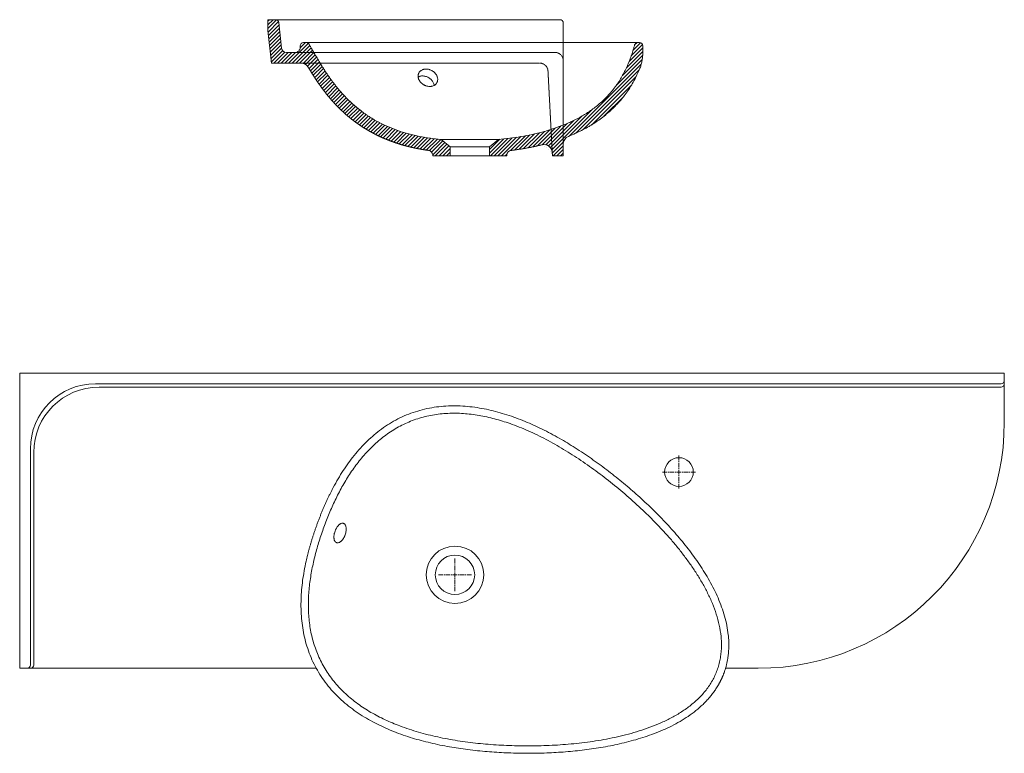
# Model space of a CAD drawing. Units: millimetres. Extents: x 96 to 6129, y 237 to 1203.
# Drawn here: x 4929 to 6129, y 304 to 1199 of the extents above; entities that cross this region are included whole.
import ezdxf

# ---------------------------------------------------------------- set-up
doc = ezdxf.new("R2010")
doc.units = ezdxf.units.MM
doc.header["$LTSCALE"] = 0.3
doc.linetypes.add('AXES2', pattern=[28.575, 19.05, -3.175, 3.175, -3.175])
doc.linetypes.add('CACHE2', pattern=[4.7625, 3.175, -1.5875])
for name, color, linetype, lineweight in [('0-AXE', 7, 'AXES2', 9), ('0-CE', 7, 'Continuous', 20), ('0-CI', 7, 'Continuous', 13), ('0-NV', 7, 'CACHE2', 5), ('HACH', 251, 'Continuous', 9)]:
    doc.layers.add(name, color=color, linetype=linetype, lineweight=lineweight)
pattern_1 = [(45, (-93516.3057, 1739.7507), (-2.24506403, 2.24506403), [])]

msp = doc.modelspace()

# ---------------------------------------------------------------- hatches: boundary and pattern name
at = {"layer": 'HACH'}
h = msp.add_hatch(dxfattribs=at)
h.set_pattern_fill('ANSI31', color=256)
h.set_pattern_definition(pattern_1)
edge = h.paths.add_edge_path()
edge.add_line((5271.75, 1145.91), (5235.4, 1145.91))
edge.add_line((5235.4, 1145.91), (5231.2, 1185.91))
edge.add_line((5231.2, 1185.91), (5231.2, 1198.91))
edge.add_line((5231.2, 1198.91), (5240.6, 1198.91))
edge.add_arc((5240.6, 1194.91), 4, 6, 90, ccw=False)
edge.add_line((5244.58, 1195.33), (5247.84, 1164.28))
edge.add_arc((5253.81, 1164.91), 6, 186, 270)
edge.add_line((5253.81, 1158.91), (5264.5, 1158.91))
edge.add_arc((5264.7, 1164.91), 6, 268.06299, 371.72185)
edge.add_arc((5274.5, 1166.91), 4, 90, 191.30993, ccw=False)
edge.add_line((5274.5, 1170.91), (5277.93, 1170.91))
edge.add_arc((5277.93, 1166.91), 4, 31.03712, 90, ccw=False)
edge.add_spline(control_points=[(5281.36, 1168.97), (5282.11, 1167.73), (5282.84, 1166.48), (5284.69, 1163.34), (5285.8, 1161.43), (5289.12, 1155.71), (5291.33, 1151.89), (5295.85, 1144.33), (5298.17, 1140.57), (5302.96, 1133.18), (5305.44, 1129.53), (5309.32, 1124.16), (5310.64, 1122.39), (5313.34, 1118.89), (5314.71, 1117.17), (5318.9, 1112.08), (5321.79, 1108.79), (5330.82, 1099.28), (5337.29, 1093.4), (5346.02, 1086.72), (5347.8, 1085.41), (5350.51, 1083.51), (5351.43, 1082.88), (5353.27, 1081.65), (5354.19, 1081.04), (5358.84, 1078.06), (5362.63, 1075.85), (5374.22, 1069.71), (5382.23, 1066.26), (5394.63, 1061.98), (5398.83, 1060.7), (5405.22, 1058.98), (5407.37, 1058.45), (5411.67, 1057.44), (5413.83, 1056.98), (5424.65, 1054.83), (5433.39, 1053.65), (5442.2, 1052.91)], knot_values=[0, 0, 0, 0, 0.0205344, 0.0205344, 0.0517844, 0.0517844, 0.1142844, 0.1142844, 0.1767844, 0.1767844, 0.2392844, 0.2392844, 0.2705344, 0.2705344, 0.3017844, 0.3017844, 0.3642844, 0.3642844, 0.4892844, 0.4892844, 0.5205344, 0.5205344, 0.5361594, 0.5361594, 0.5517844, 0.5517844, 0.6142844, 0.6142844, 0.7392844, 0.7392844, 0.8017844, 0.8017844, 0.8330344, 0.8330344, 0.8642844, 0.8642844, 0.9892844, 0.9892844, 0.9892844, 0.9892844], degree=3, periodic=0)
edge.add_line((5442.2, 1052.91), (5453.2, 1043.91))
edge.add_line((5453.2, 1043.91), (5453.2, 1032.91))
edge.add_line((5453.2, 1032.91), (5432.04, 1032.91))
edge.add_arc((5426.07, 1033.57), 6, 353.68715, 443.72502)
edge.add_line((5426.73, 1039.53), (5424.38, 1039.87))
edge.add_line((5424.38, 1039.87), (5421.87, 1040.26))
edge.add_line((5421.87, 1040.26), (5419.38, 1040.67))
edge.add_line((5419.38, 1040.67), (5416.89, 1041.11))
edge.add_line((5416.89, 1041.11), (5414.4, 1041.57))
edge.add_line((5414.4, 1041.57), (5411.93, 1042.06))
edge.add_line((5411.93, 1042.06), (5409.46, 1042.58))
edge.add_line((5409.46, 1042.58), (5407, 1043.13))
edge.add_line((5407, 1043.13), (5404.55, 1043.7))
edge.add_line((5404.55, 1043.7), (5402.1, 1044.31))
edge.add_line((5402.1, 1044.31), (5399.67, 1044.94))
edge.add_line((5399.67, 1044.94), (5397.24, 1045.6))
edge.add_line((5397.24, 1045.6), (5394.82, 1046.29))
edge.add_line((5394.82, 1046.29), (5392.41, 1047.01))
edge.add_line((5392.41, 1047.01), (5390.01, 1047.76))
edge.add_line((5390.01, 1047.76), (5387.61, 1048.54))
edge.add_line((5387.61, 1048.54), (5385.23, 1049.35))
edge.add_line((5385.23, 1049.35), (5382.85, 1050.19))
edge.add_line((5382.85, 1050.19), (5380.48, 1051.07))
edge.add_line((5380.48, 1051.07), (5378.13, 1051.98))
edge.add_line((5378.13, 1051.98), (5375.78, 1052.92))
edge.add_line((5375.78, 1052.92), (5373.44, 1053.89))
edge.add_line((5373.44, 1053.89), (5371.11, 1054.9))
edge.add_line((5371.11, 1054.9), (5368.79, 1055.94))
edge.add_line((5368.79, 1055.94), (5366.47, 1057.02))
edge.add_line((5366.47, 1057.02), (5364.17, 1058.13))
edge.add_line((5364.17, 1058.13), (5361.88, 1059.28))
edge.add_line((5361.88, 1059.28), (5359.61, 1060.46))
edge.add_line((5359.61, 1060.46), (5357.36, 1061.67))
edge.add_line((5357.36, 1061.67), (5355.13, 1062.91))
edge.add_line((5355.13, 1062.91), (5352.92, 1064.18))
edge.add_line((5352.92, 1064.18), (5350.74, 1065.48))
edge.add_line((5350.74, 1065.48), (5348.58, 1066.81))
edge.add_line((5348.58, 1066.81), (5346.44, 1068.17))
edge.add_line((5346.44, 1068.17), (5344.33, 1069.55))
edge.add_line((5344.33, 1069.55), (5342.24, 1070.97))
edge.add_line((5342.24, 1070.97), (5340.18, 1072.41))
edge.add_line((5340.18, 1072.41), (5338.13, 1073.89))
edge.add_line((5338.13, 1073.89), (5336.11, 1075.39))
edge.add_line((5336.11, 1075.39), (5334.12, 1076.92))
edge.add_line((5334.12, 1076.92), (5332.14, 1078.47))
edge.add_line((5332.14, 1078.47), (5330.19, 1080.06))
edge.add_line((5330.19, 1080.06), (5328.26, 1081.67))
edge.add_line((5328.26, 1081.67), (5326.35, 1083.32))
edge.add_line((5326.35, 1083.32), (5324.47, 1084.99))
edge.add_line((5324.47, 1084.99), (5322.61, 1086.68))
edge.add_line((5322.61, 1086.68), (5320.77, 1088.41))
edge.add_line((5320.77, 1088.41), (5318.95, 1090.16))
edge.add_line((5318.95, 1090.16), (5317.15, 1091.94))
edge.add_line((5317.15, 1091.94), (5315.38, 1093.74))
edge.add_line((5315.38, 1093.74), (5313.62, 1095.58))
edge.add_line((5313.62, 1095.58), (5311.89, 1097.43))
edge.add_line((5311.89, 1097.43), (5310.18, 1099.32))
edge.add_line((5310.18, 1099.32), (5308.49, 1101.23))
edge.add_line((5308.49, 1101.23), (5306.82, 1103.16))
edge.add_line((5306.82, 1103.16), (5305.17, 1105.12))
edge.add_line((5305.17, 1105.12), (5303.55, 1107.1))
edge.add_line((5303.55, 1107.1), (5301.95, 1109.1))
edge.add_line((5301.95, 1109.1), (5300.38, 1111.11))
edge.add_line((5300.38, 1111.11), (5298.83, 1113.14))
edge.add_line((5298.83, 1113.14), (5297.3, 1115.18))
edge.add_line((5297.3, 1115.18), (5295.8, 1117.24))
edge.add_line((5295.8, 1117.24), (5294.32, 1119.31))
edge.add_line((5294.32, 1119.31), (5292.86, 1121.4))
edge.add_line((5292.86, 1121.4), (5291.42, 1123.5))
edge.add_line((5291.42, 1123.5), (5290.01, 1125.61))
edge.add_line((5290.01, 1125.61), (5288.61, 1127.73))
edge.add_line((5288.61, 1127.73), (5287.22, 1129.87))
edge.add_line((5287.22, 1129.87), (5285.86, 1132.01))
edge.add_line((5285.86, 1132.01), (5284.51, 1134.17))
edge.add_line((5284.51, 1134.17), (5283.14, 1136.4))
edge.add_line((5283.14, 1136.4), (5281.67, 1138.82))
edge.add_line((5281.67, 1138.82), (5280.26, 1141.17))
edge.add_arc((5271.75, 1135.91), 10, 31.74664, 90)
h = msp.add_hatch(dxfattribs=at)
h.set_pattern_fill('ANSI31', color=256)
h.set_pattern_definition(pattern_1)
edge = h.paths.add_edge_path()
edge.add_spline(control_points=[(5597.47, 1056.65), (5600.43, 1057.84), (5603.36, 1059.1), (5611.2, 1062.68), (5616.04, 1065.14), (5621.97, 1068.51), (5623.14, 1069.2), (5625.47, 1070.6), (5626.63, 1071.31), (5630.06, 1073.49), (5632.3, 1075), (5638.89, 1079.66), (5643.1, 1082.99), (5651.14, 1090.09), (5654.96, 1093.86), (5660.38, 1099.89), (5662.14, 1101.96), (5664.69, 1105.16), (5665.53, 1106.24), (5667.17, 1108.42), (5667.97, 1109.52), (5671.88, 1115.06), (5674.72, 1119.63), (5679.86, 1129.03), (5682.16, 1133.85), (5684.23, 1138.78)], knot_values=[0, 0, 0, 0, 0.0734598, 0.0734598, 0.1984598, 0.1984598, 0.2297098, 0.2297098, 0.2609598, 0.2609598, 0.3234598, 0.3234598, 0.4484598, 0.4484598, 0.5734598, 0.5734598, 0.6359598, 0.6359598, 0.6672098, 0.6672098, 0.6984598, 0.6984598, 0.8234598, 0.8234598, 0.9484598, 0.9484598, 0.9484598, 0.9484598], degree=3, periodic=0)
edge.add_spline(control_points=[(5688.08, 1157.96), (5688.08, 1156.31), (5688, 1154.68), (5687.68, 1151.41), (5687.43, 1149.78), (5686.79, 1146.57), (5686.39, 1144.97), (5685.42, 1141.84), (5684.87, 1140.29), (5684.23, 1138.78)], knot_values=[0, 0, 0, 0, 0.25, 0.25, 0.5, 0.5, 0.75, 0.75, 1, 1, 1, 1], degree=3, periodic=0)
edge.add_line((5688.08, 1157.93), (5688.08, 1166.91))
edge.add_arc((5684.08, 1166.91), 4, 0, 90)
edge.add_line((5684.08, 1170.91), (5681.99, 1170.91))
edge.add_arc((5681.99, 1166.91), 4, 90, 164.07144)
edge.add_spline(control_points=[(5678.14, 1168.01), (5677.79, 1166.76), (5677.43, 1165.52), (5676.4, 1162.09), (5675.72, 1159.9), (5673.57, 1153.39), (5671.99, 1149.11), (5668.47, 1140.72), (5666.52, 1136.61), (5662.2, 1128.58), (5659.83, 1124.66), (5656.58, 1119.9), (5655.91, 1118.95), (5654.55, 1117.07), (5653.85, 1116.14), (5651.74, 1113.38), (5650.28, 1111.6), (5645.78, 1106.37), (5642.6, 1103.07), (5635.91, 1096.83), (5632.39, 1093.89), (5626.88, 1089.73), (5625, 1088.38), (5622.12, 1086.43), (5621.16, 1085.79), (5619.21, 1084.53), (5618.23, 1083.92), (5613.32, 1080.9), (5609.3, 1078.68), (5601.11, 1074.58), (5596.95, 1072.7), (5588.48, 1069.23), (5584.18, 1067.65), (5577.65, 1065.47), (5575.45, 1064.78), (5571.04, 1063.45), (5568.82, 1062.82), (5557.67, 1059.82), (5548.67, 1057.91), (5530.53, 1054.87), (5521.39, 1053.73), (5512.2, 1052.91)], knot_values=[0.0136606, 0.0136606, 0.0136606, 0.0136606, 0.03125, 0.03125, 0.0625, 0.0625, 0.125, 0.125, 0.1875, 0.1875, 0.25, 0.25, 0.265625, 0.265625, 0.28125, 0.28125, 0.3125, 0.3125, 0.375, 0.375, 0.4375, 0.4375, 0.46875, 0.46875, 0.484375, 0.484375, 0.5, 0.5, 0.5625, 0.5625, 0.625, 0.625, 0.6875, 0.6875, 0.71875, 0.71875, 0.75, 0.75, 0.875, 0.875, 1, 1, 1, 1], degree=3, periodic=0)
edge.add_line((5512.2, 1052.91), (5501.2, 1043.91))
edge.add_line((5501.2, 1043.91), (5501.2, 1032.91))
edge.add_line((5501.2, 1032.91), (5522.2, 1032.91))
edge.add_line((5522.2, 1032.91), (5522.36, 1034.25))
edge.add_arc((5528.32, 1033.52), 6, 97.22466, 173, ccw=False)
edge.add_line((5527.56, 1039.48), (5528.39, 1039.58))
edge.add_line((5528.39, 1039.58), (5529.2, 1039.69))
edge.add_line((5529.2, 1039.69), (5530.02, 1039.79))
edge.add_line((5530.02, 1039.79), (5530.83, 1039.9))
edge.add_line((5530.83, 1039.9), (5531.65, 1040.01))
edge.add_line((5531.65, 1040.01), (5532.46, 1040.12))
edge.add_line((5532.46, 1040.12), (5533.28, 1040.24))
edge.add_line((5533.28, 1040.24), (5534.09, 1040.35))
edge.add_line((5534.09, 1040.35), (5534.9, 1040.47))
edge.add_line((5534.9, 1040.47), (5535.72, 1040.59))
edge.add_line((5535.72, 1040.59), (5536.53, 1040.71))
edge.add_line((5536.53, 1040.71), (5537.34, 1040.84))
edge.add_line((5537.34, 1040.84), (5538.16, 1040.96))
edge.add_line((5538.16, 1040.96), (5538.97, 1041.09))
edge.add_line((5538.97, 1041.09), (5539.78, 1041.22))
edge.add_line((5539.78, 1041.22), (5540.59, 1041.35))
edge.add_line((5540.59, 1041.35), (5541.4, 1041.48))
edge.add_line((5541.4, 1041.48), (5542.21, 1041.62))
edge.add_line((5542.21, 1041.62), (5543.02, 1041.76))
edge.add_line((5543.02, 1041.76), (5543.83, 1041.9))
edge.add_line((5543.83, 1041.9), (5544.64, 1042.04))
edge.add_line((5544.64, 1042.04), (5545.45, 1042.18))
edge.add_line((5545.45, 1042.18), (5546.26, 1042.32))
edge.add_line((5546.26, 1042.32), (5547.07, 1042.47))
edge.add_line((5547.07, 1042.47), (5547.88, 1042.62))
edge.add_line((5547.88, 1042.62), (5548.69, 1042.77))
edge.add_line((5548.69, 1042.77), (5549.5, 1042.93))
edge.add_line((5549.5, 1042.93), (5550.3, 1043.08))
edge.add_line((5550.3, 1043.08), (5551.11, 1043.24))
edge.add_line((5551.11, 1043.24), (5551.92, 1043.4))
edge.add_line((5551.92, 1043.4), (5552.72, 1043.56))
edge.add_line((5552.72, 1043.56), (5553.53, 1043.72))
edge.add_line((5553.53, 1043.72), (5554.34, 1043.89))
edge.add_line((5554.34, 1043.89), (5555.14, 1044.06))
edge.add_line((5555.14, 1044.06), (5555.95, 1044.23))
edge.add_line((5555.95, 1044.23), (5556.75, 1044.4))
edge.add_line((5556.75, 1044.4), (5557.56, 1044.58))
edge.add_line((5557.56, 1044.58), (5558.36, 1044.75))
edge.add_line((5558.36, 1044.75), (5559.16, 1044.93))
edge.add_line((5559.16, 1044.93), (5559.97, 1045.11))
edge.add_line((5559.97, 1045.11), (5560.77, 1045.3))
edge.add_line((5560.77, 1045.3), (5561.57, 1045.48))
edge.add_line((5561.57, 1045.48), (5562.37, 1045.67))
edge.add_line((5562.37, 1045.67), (5563.17, 1045.86))
edge.add_line((5563.17, 1045.86), (5563.97, 1046.05))
edge.add_line((5563.97, 1046.05), (5564.77, 1046.25))
edge.add_line((5564.77, 1046.25), (5565.38, 1046.4))
edge.add_arc((5567.78, 1036.69), 10, 3, 103.88167, ccw=False)
edge.add_line((5577.76, 1037.21), (5577.99, 1032.91))
edge.add_line((5577.99, 1032.91), (5591.2, 1032.91))
edge.add_line((5591.2, 1032.91), (5591.2, 1047.37))
edge.add_arc((5601.2, 1047.37), 10, 112.90598, 180, ccw=False)

# ---------------------------------------------------------------- linework, layer by layer
at = {"layer": '0-AXE'}
for p, q in [((5732.18, 627.33), (5732.18, 667.33)), ((5752.18, 647.33), (5712.18, 647.33)), ((5459.2, 502.06), (5459.2, 542.06)), ((5479.2, 522.06), (5439.2, 522.06))]:
    msp.add_line(p, q, dxfattribs=at)
at = {"layer": '0-CE'}
for p, q in [((5684.08, 1170.91), (5681.99, 1170.91)), ((5688.08, 1157.96), (5688.08, 1166.91)), ((5501.2, 1043.91), (5512.2, 1052.91)), ((5555.14, 1044.06), (5554.34, 1043.89)), ((5555.95, 1044.23), (5555.14, 1044.06)), ((5556.75, 1044.4), (5555.95, 1044.23)), ((5557.56, 1044.58), (5556.75, 1044.4)), ((5558.36, 1044.75), (5557.56, 1044.58)), ((5559.16, 1044.93), (5558.36, 1044.75)), ((5559.97, 1045.11), (5559.16, 1044.93)), ((5560.77, 1045.3), (5559.97, 1045.11)), ((5561.57, 1045.48), (5560.77, 1045.3)), ((5562.37, 1045.67), (5561.57, 1045.48)), ((5563.17, 1045.86), (5562.37, 1045.67)), ((5563.97, 1046.05), (5563.17, 1045.86)), ((5564.77, 1046.25), (5563.97, 1046.05)), ((5565.38, 1046.4), (5564.77, 1046.25)), ((5591.2, 1047.37), (5591.2, 1032.91)), ((5501.2, 1032.91), (5501.2, 1043.91)), ((5522.2, 1032.91), (5501.2, 1032.91)), ((5522.36, 1034.25), (5522.2, 1032.91)), ((5528.39, 1039.58), (5527.57, 1039.48)), ((5529.2, 1039.69), (5528.39, 1039.58)), ((5530.02, 1039.79), (5529.2, 1039.69)), ((5530.83, 1039.9), (5530.02, 1039.79)), ((5531.65, 1040.01), (5530.83, 1039.9)), ((5532.46, 1040.12), (5531.65, 1040.01)), ((5533.28, 1040.24), (5532.46, 1040.12)), ((5534.09, 1040.35), (5533.28, 1040.24)), ((5534.9, 1040.47), (5534.09, 1040.35)), ((5535.72, 1040.59), (5534.9, 1040.47)), ((5536.53, 1040.71), (5535.72, 1040.59)), ((5537.34, 1040.84), (5536.53, 1040.71)), ((5538.16, 1040.96), (5537.34, 1040.84)), ((5538.97, 1041.09), (5538.16, 1040.96)), ((5539.78, 1041.22), (5538.97, 1041.09)), ((5540.59, 1041.35), (5539.78, 1041.22)), ((5541.4, 1041.48), (5540.59, 1041.35)), ((5542.21, 1041.62), (5541.4, 1041.48)), ((5543.02, 1041.76), (5542.21, 1041.62)), ((5543.83, 1041.9), (5543.02, 1041.76)), ((5544.64, 1042.04), (5543.83, 1041.9)), ((5545.45, 1042.18), (5544.64, 1042.04)), ((5546.26, 1042.32), (5545.45, 1042.18)), ((5547.07, 1042.47), (5546.26, 1042.32)), ((5547.88, 1042.62), (5547.07, 1042.47)), ((5548.69, 1042.77), (5547.88, 1042.62)), ((5549.5, 1042.93), (5548.69, 1042.77)), ((5550.3, 1043.08), (5549.5, 1042.93)), ((5551.11, 1043.24), (5550.3, 1043.08)), ((5551.92, 1043.4), (5551.11, 1043.24)), ((5552.72, 1043.56), (5551.92, 1043.4)), ((5553.53, 1043.72), (5552.72, 1043.56)), ((5554.34, 1043.89), (5553.53, 1043.72)), ((5577.99, 1032.9), (5577.76, 1037.21)), ((5591.2, 1032.91), (5577.99, 1032.91))]:
    msp.add_line(p, q, dxfattribs=at)
msp.add_lwpolyline([(5442.2, 1052.91), (5453.2, 1043.91), (5453.2, 1032.91), (5432.2, 1032.91), (5432.03, 1034.3, 0.3400715), (5426.89, 1039.51), (5426.54, 1039.56), (5426.18, 1039.61), (5425.82, 1039.66), (5425.46, 1039.72), (5425.1, 1039.77), (5424.74, 1039.82), (5424.38, 1039.87), (5424.02, 1039.93), (5423.67, 1039.98), (5423.31, 1040.04), (5422.95, 1040.09), (5422.59, 1040.15), (5422.24, 1040.2), (5421.88, 1040.26), (5421.52, 1040.32), (5421.16, 1040.37), (5420.81, 1040.43), (5420.45, 1040.49), (5420.09, 1040.55), (5419.74, 1040.61), (5419.38, 1040.67), (5419.02, 1040.73), (5418.67, 1040.79), (5418.31, 1040.86), (5417.96, 1040.92), (5417.6, 1040.98), (5417.25, 1041.05), (5416.89, 1041.11), (5416.53, 1041.17), (5416.18, 1041.24), (5415.82, 1041.31), (5415.47, 1041.37), (5415.12, 1041.44), (5414.76, 1041.51), (5414.41, 1041.57), (5414.05, 1041.64), (5413.7, 1041.71), (5413.35, 1041.78), (5412.99, 1041.85), (5412.64, 1041.92), (5412.29, 1041.99), (5411.93, 1042.07), (5411.58, 1042.14), (5411.23, 1042.21), (5410.87, 1042.28), (5410.52, 1042.36), (5410.17, 1042.43), (5409.82, 1042.51), (5409.46, 1042.58), (5409.11, 1042.66), (5408.76, 1042.74), (5408.41, 1042.82), (5408.06, 1042.89), (5407.71, 1042.97), (5407.36, 1043.05), (5407, 1043.13), (5406.65, 1043.21), (5406.3, 1043.29), (5405.95, 1043.37), (5405.6, 1043.46), (5405.25, 1043.54), (5404.9, 1043.62), (5404.55, 1043.71), (5404.2, 1043.79), (5403.85, 1043.87), (5403.5, 1043.96), (5403.15, 1044.05), (5402.81, 1044.13), (5402.46, 1044.22), (5402.11, 1044.31), (5401.76, 1044.4), (5401.41, 1044.49), (5401.06, 1044.58), (5400.72, 1044.67), (5400.37, 1044.76), (5400.02, 1044.85), (5399.67, 1044.94), (5399.33, 1045.03), (5398.98, 1045.13), (5398.63, 1045.22), (5398.28, 1045.31), (5397.94, 1045.41), (5397.59, 1045.5), (5397.24, 1045.6), (5396.9, 1045.7), (5396.55, 1045.79), (5396.21, 1045.89), (5395.86, 1045.99), (5395.52, 1046.09), (5395.17, 1046.19), (5394.82, 1046.29), (5394.48, 1046.39), (5394.14, 1046.49), (5393.79, 1046.59), (5393.45, 1046.7), (5393.1, 1046.8), (5392.76, 1046.91), (5392.41, 1047.01), (5392.07, 1047.12), (5391.73, 1047.22), (5391.38, 1047.33), (5391.04, 1047.43), (5390.7, 1047.54), (5390.35, 1047.65), (5390.01, 1047.76), (5389.67, 1047.87), (5389.33, 1047.98), (5388.98, 1048.09), (5388.64, 1048.2), (5388.3, 1048.31), (5387.96, 1048.43), (5387.62, 1048.54), (5387.28, 1048.65), (5386.93, 1048.77), (5386.59, 1048.89), (5386.25, 1049), (5385.91, 1049.12), (5385.57, 1049.23), (5385.23, 1049.35), (5384.89, 1049.47), (5384.55, 1049.59), (5384.21, 1049.71), (5383.87, 1049.83), (5383.53, 1049.95), (5383.19, 1050.07), (5382.86, 1050.2), (5382.52, 1050.32), (5382.18, 1050.44), (5381.84, 1050.57), (5381.5, 1050.69), (5381.16, 1050.82), (5380.83, 1050.94), (5380.49, 1051.07), (5380.15, 1051.2), (5379.81, 1051.33), (5379.48, 1051.46), (5379.14, 1051.59), (5378.8, 1051.72), (5378.47, 1051.85), (5378.13, 1051.98), (5377.79, 1052.11), (5377.46, 1052.24), (5377.12, 1052.38), (5376.79, 1052.51), (5376.45, 1052.65), (5376.12, 1052.78), (5375.78, 1052.92), (5375.45, 1053.06), (5375.11, 1053.19), (5374.78, 1053.33), (5374.44, 1053.47), (5374.11, 1053.61), (5373.77, 1053.75), (5373.44, 1053.89), (5373.11, 1054.04), (5372.77, 1054.18), (5372.44, 1054.32), (5372.11, 1054.47), (5371.77, 1054.61), (5371.44, 1054.76), (5371.11, 1054.9), (5370.78, 1055.05), (5370.45, 1055.2), (5370.11, 1055.34), (5369.78, 1055.49), (5369.45, 1055.64), (5369.12, 1055.79), (5368.79, 1055.94), (5368.46, 1056.1), (5368.13, 1056.25), (5367.8, 1056.4), (5367.47, 1056.56), (5367.14, 1056.71), (5366.81, 1056.86), (5366.48, 1057.02), (5366.15, 1057.18), (5365.82, 1057.34), (5365.49, 1057.49), (5365.16, 1057.65), (5364.83, 1057.81), (5364.51, 1057.97), (5364.18, 1058.13), (5363.85, 1058.29), (5363.52, 1058.46), (5363.19, 1058.62), (5362.87, 1058.78), (5362.54, 1058.95), (5362.21, 1059.12), (5361.89, 1059.28), (5361.56, 1059.45), (5361.23, 1059.62), (5360.91, 1059.78), (5360.58, 1059.95), (5360.26, 1060.12), (5359.93, 1060.29), (5359.61, 1060.46), (5359.29, 1060.63), (5358.96, 1060.81), (5358.64, 1060.98), (5358.32, 1061.15), (5358, 1061.33), (5357.68, 1061.5), (5357.36, 1061.67), (5357.04, 1061.85), (5356.72, 1062.03), (5356.4, 1062.2), (5356.08, 1062.38), (5355.76, 1062.56), (5355.45, 1062.74), (5355.13, 1062.92), (5354.81, 1063.1), (5354.5, 1063.28), (5354.18, 1063.46), (5353.87, 1063.64), (5353.55, 1063.82), (5353.24, 1064), (5352.92, 1064.19), (5352.61, 1064.37), (5352.3, 1064.55), (5351.98, 1064.74), (5351.67, 1064.93), (5351.36, 1065.11), (5351.05, 1065.3), (5350.74, 1065.49), (5350.43, 1065.67), (5350.12, 1065.86), (5349.81, 1066.05), (5349.5, 1066.24), (5349.2, 1066.43), (5348.89, 1066.62), (5348.58, 1066.81), (5348.28, 1067.01), (5347.97, 1067.2), (5347.66, 1067.39), (5347.36, 1067.59), (5347.05, 1067.78), (5346.75, 1067.98), (5346.45, 1068.17), (5346.14, 1068.37), (5345.84, 1068.57), (5345.54, 1068.76), (5345.24, 1068.96), (5344.94, 1069.16), (5344.63, 1069.36), (5344.33, 1069.56), (5344.03, 1069.76), (5343.74, 1069.96), (5343.44, 1070.16), (5343.14, 1070.36), (5342.84, 1070.57), (5342.54, 1070.77), (5342.25, 1070.97), (5341.95, 1071.18), (5341.65, 1071.38), (5341.36, 1071.59), (5341.06, 1071.8), (5340.77, 1072), (5340.47, 1072.21), (5340.18, 1072.42), (5339.89, 1072.63), (5339.59, 1072.84), (5339.3, 1073.05), (5339.01, 1073.26), (5338.72, 1073.47), (5338.43, 1073.68), (5338.14, 1073.89), (5337.85, 1074.1), (5337.56, 1074.32), (5337.27, 1074.53), (5336.98, 1074.74), (5336.69, 1074.96), (5336.4, 1075.18), (5336.12, 1075.39), (5335.83, 1075.61), (5335.54, 1075.83), (5335.26, 1076.04), (5334.97, 1076.26), (5334.69, 1076.48), (5334.4, 1076.7), (5334.12, 1076.92), (5333.84, 1077.14), (5333.55, 1077.36), (5333.27, 1077.59), (5332.99, 1077.81), (5332.71, 1078.03), (5332.43, 1078.25), (5332.14, 1078.48), (5331.86, 1078.7), (5331.58, 1078.93), (5331.31, 1079.16), (5331.03, 1079.38), (5330.75, 1079.61), (5330.47, 1079.84), (5330.19, 1080.06), (5329.92, 1080.29), (5329.64, 1080.52), (5329.36, 1080.75), (5329.09, 1080.98), (5328.81, 1081.21), (5328.54, 1081.45), (5328.26, 1081.68), (5327.99, 1081.91), (5327.72, 1082.14), (5327.44, 1082.38), (5327.17, 1082.61), (5326.9, 1082.85), (5326.63, 1083.08), (5326.36, 1083.32), (5326.09, 1083.56), (5325.82, 1083.79), (5325.55, 1084.03), (5325.28, 1084.27), (5325.01, 1084.51), (5324.74, 1084.75), (5324.47, 1084.99), (5324.2, 1085.23), (5323.94, 1085.47), (5323.67, 1085.71), (5323.4, 1085.96), (5323.14, 1086.2), (5322.87, 1086.44), (5322.61, 1086.69), (5322.34, 1086.93), (5322.08, 1087.18), (5321.82, 1087.42), (5321.55, 1087.67), (5321.29, 1087.92), (5321.03, 1088.16), (5320.77, 1088.41), (5320.51, 1088.66), (5320.25, 1088.91), (5319.99, 1089.16), (5319.73, 1089.41), (5319.47, 1089.66), (5319.21, 1089.91), (5318.95, 1090.16), (5318.69, 1090.42), (5318.43, 1090.67), (5318.18, 1090.92), (5317.92, 1091.18), (5317.66, 1091.43), (5317.41, 1091.69), (5317.15, 1091.94), (5316.9, 1092.2), (5316.64, 1092.45), (5316.39, 1092.71), (5316.14, 1092.97), (5315.88, 1093.23), (5315.63, 1093.49), (5315.38, 1093.75), (5315.13, 1094.01), (5314.87, 1094.27), (5314.62, 1094.53), (5314.37, 1094.79), (5314.12, 1095.05), (5313.87, 1095.32), (5313.62, 1095.58), (5313.37, 1095.84), (5313.13, 1096.11), (5312.88, 1096.37), (5312.63, 1096.64), (5312.38, 1096.9), (5312.14, 1097.17), (5311.89, 1097.44), (5311.64, 1097.71), (5311.4, 1097.97), (5311.15, 1098.24), (5310.91, 1098.51), (5310.67, 1098.78), (5310.42, 1099.05), (5310.18, 1099.32), (5309.94, 1099.59), (5309.69, 1099.87), (5309.45, 1100.14), (5309.21, 1100.41), (5308.97, 1100.69), (5308.73, 1100.96), (5308.49, 1101.23), (5308.25, 1101.51), (5308.01, 1101.78), (5307.77, 1102.06), (5307.53, 1102.34), (5307.29, 1102.61), (5307.05, 1102.89), (5306.82, 1103.17), (5306.58, 1103.45), (5306.34, 1103.73), (5306.11, 1104.01), (5305.87, 1104.29), (5305.64, 1104.57), (5305.4, 1104.85), (5305.17, 1105.13), (5304.94, 1105.41), (5304.7, 1105.69), (5304.47, 1105.98), (5304.24, 1106.26), (5304.01, 1106.54), (5303.78, 1106.82), (5303.55, 1107.11), (5303.32, 1107.39), (5303.09, 1107.68), (5302.86, 1107.96), (5302.63, 1108.25), (5302.4, 1108.53), (5302.17, 1108.82), (5301.95, 1109.1), (5301.72, 1109.39), (5301.5, 1109.68), (5301.27, 1109.96), (5301.05, 1110.25), (5300.82, 1110.54), (5300.6, 1110.83), (5300.38, 1111.12), (5300.15, 1111.4), (5299.93, 1111.69), (5299.71, 1111.98), (5299.49, 1112.27), (5299.27, 1112.56), (5299.05, 1112.85), (5298.83, 1113.14), (5298.61, 1113.43), (5298.39, 1113.73), (5298.17, 1114.02), (5297.95, 1114.31), (5297.74, 1114.6), (5297.52, 1114.89), (5297.3, 1115.19), (5297.09, 1115.48), (5296.87, 1115.77), (5296.66, 1116.07), (5296.44, 1116.36), (5296.23, 1116.66), (5296.01, 1116.95), (5295.8, 1117.24), (5295.59, 1117.54), (5295.38, 1117.84), (5295.16, 1118.13), (5294.95, 1118.43), (5294.74, 1118.72), (5294.53, 1119.02), (5294.32, 1119.32), (5294.11, 1119.61), (5293.9, 1119.91), (5293.69, 1120.21), (5293.48, 1120.51), (5293.28, 1120.81), (5293.07, 1121.11), (5292.86, 1121.4), (5292.65, 1121.7), (5292.45, 1122), (5292.24, 1122.3), (5292.04, 1122.6), (5291.83, 1122.9), (5291.63, 1123.2), (5291.42, 1123.5), (5291.22, 1123.81), (5291.01, 1124.11), (5290.81, 1124.41), (5290.61, 1124.71), (5290.41, 1125.01), (5290.2, 1125.31), (5290, 1125.62), (5289.8, 1125.92), (5289.6, 1126.22), (5289.4, 1126.53), (5289.2, 1126.83), (5289, 1127.13), (5288.8, 1127.44), (5288.6, 1127.74), (5288.4, 1128.05), (5288.2, 1128.35), (5288.01, 1128.66), (5287.81, 1128.96), (5287.61, 1129.27), (5287.42, 1129.57), (5287.22, 1129.88), (5287.02, 1130.19), (5286.83, 1130.49), (5286.63, 1130.8), (5286.44, 1131.11), (5286.24, 1131.41), (5286.05, 1131.72), (5285.85, 1132.03), (5285.66, 1132.34), (5285.47, 1132.64), (5285.27, 1132.95), (5285.08, 1133.26), (5284.89, 1133.57), (5284.69, 1133.88), (5284.5, 1134.19), (5284.31, 1134.5), (5284.12, 1134.81), (5283.93, 1135.11), (5283.74, 1135.42), (5283.55, 1135.73), (5283.36, 1136.04), (5283.17, 1136.35), (5282.98, 1136.67), (5282.79, 1136.98), (5282.6, 1137.29), (5282.22, 1137.91), (5281.84, 1138.53), (5281.47, 1139.15), (5281.09, 1139.78), (5280.72, 1140.4), (5280.34, 1141.03, 0.2642614), (5271.75, 1145.91), (5235.4, 1145.91), (5231.2, 1185.91), (5231.2, 1198.91), (5240.6, 1198.91, -0.383864), (5244.58, 1195.33), (5247.84, 1164.28, 0.383864), (5253.81, 1158.91), (5264.5, 1158.91, 0.4142136), (5270.5, 1164.91), (5270.5, 1166.91, -0.4142136), (5274.5, 1170.91), (5277.93, 1170.91, -0.2631049), (5281.36, 1168.97)], format="xyb", dxfattribs=at)
for centre, radius, start, end in [((5681.99, 1166.91), 4, 90, 164.07144), ((5684.08, 1166.91), 4, 0, 90), ((5601.2, 1047.37), 10, 111.8818, 180), ((5567.78, 1036.69), 10, 3, 103.88167), ((5528.32, 1033.52), 6, 97.1624, 173)]:
    msp.add_arc(centre, radius, start, end, dxfattribs=at)
for points, knots in [([(5442.2, 1052.91), (5433.39, 1053.65), (5424.65, 1054.83), (5413.83, 1056.98), (5411.67, 1057.44), (5407.37, 1058.45), (5405.22, 1058.98), (5398.83, 1060.7), (5394.63, 1061.98), (5382.23, 1066.26), (5374.22, 1069.71), (5362.63, 1075.85), (5358.84, 1078.06), (5354.19, 1081.04), (5353.27, 1081.65), (5351.43, 1082.88), (5350.51, 1083.51), (5347.8, 1085.41), (5346.02, 1086.72), (5337.29, 1093.4), (5330.82, 1099.28), (5321.79, 1108.79), (5318.9, 1112.08), (5314.71, 1117.17), (5313.34, 1118.89), (5310.64, 1122.39), (5309.32, 1124.16), (5305.44, 1129.53), (5302.96, 1133.18), (5298.17, 1140.57), (5295.85, 1144.33), (5291.33, 1151.89), (5289.12, 1155.71), (5285.8, 1161.43), (5284.69, 1163.34), (5282.84, 1166.48), (5282.11, 1167.73), (5281.36, 1168.97)], [0, 0, 0, 0, 0.125, 0.125, 0.15625, 0.15625, 0.1875, 0.1875, 0.25, 0.25, 0.375, 0.375, 0.4375, 0.4375, 0.453125, 0.453125, 0.46875, 0.46875, 0.5, 0.5, 0.625, 0.625, 0.6875, 0.6875, 0.71875, 0.71875, 0.75, 0.75, 0.8125, 0.8125, 0.875, 0.875, 0.9375, 0.9375, 0.96875, 0.96875, 0.98928441, 0.98928441, 0.98928441, 0.98928441]), ([(5678.14, 1168.01), (5677.79, 1166.76), (5677.43, 1165.52), (5676.4, 1162.09), (5675.72, 1159.9), (5673.57, 1153.39), (5671.99, 1149.11), (5668.47, 1140.72), (5666.52, 1136.61), (5662.2, 1128.58), (5659.83, 1124.66), (5656.58, 1119.9), (5655.91, 1118.95), (5654.55, 1117.07), (5653.85, 1116.14), (5651.74, 1113.38), (5650.28, 1111.6), (5645.78, 1106.37), (5642.6, 1103.07), (5635.91, 1096.83), (5632.39, 1093.89), (5626.88, 1089.73), (5625, 1088.38), (5622.12, 1086.43), (5621.16, 1085.79), (5619.21, 1084.53), (5618.23, 1083.92), (5613.32, 1080.9), (5609.3, 1078.68), (5601.11, 1074.58), (5596.95, 1072.7), (5588.48, 1069.23), (5584.18, 1067.65), (5577.65, 1065.47), (5575.45, 1064.78), (5571.04, 1063.45), (5568.82, 1062.82), (5557.67, 1059.82), (5548.67, 1057.91), (5530.53, 1054.87), (5521.39, 1053.73), (5512.2, 1052.91)], [0.01366062, 0.01366062, 0.01366062, 0.01366062, 0.03125, 0.03125, 0.0625, 0.0625, 0.125, 0.125, 0.1875, 0.1875, 0.25, 0.25, 0.265625, 0.265625, 0.28125, 0.28125, 0.3125, 0.3125, 0.375, 0.375, 0.4375, 0.4375, 0.46875, 0.46875, 0.484375, 0.484375, 0.5, 0.5, 0.5625, 0.5625, 0.625, 0.625, 0.6875, 0.6875, 0.71875, 0.71875, 0.75, 0.75, 0.875, 0.875, 1, 1, 1, 1]), ([(5684.23, 1138.78), (5684.87, 1140.29), (5685.42, 1141.84), (5686.39, 1144.97), (5686.79, 1146.57), (5687.43, 1149.78), (5687.68, 1151.41), (5688, 1154.68), (5688.08, 1156.31), (5688.08, 1157.96)], [0, 0, 0, 0, 0.25, 0.25, 0.5, 0.5, 0.75, 0.75, 1, 1, 1, 1]), ([(5426.11, 1117.7), (5426.9, 1117.56), (5427.68, 1117.49), (5428.83, 1117.49), (5429.21, 1117.5), (5429.97, 1117.57), (5430.34, 1117.62), (5431.43, 1117.81), (5432.12, 1118.01), (5433.1, 1118.4), (5433.42, 1118.55), (5434.03, 1118.87), (5434.32, 1119.04), (5435.16, 1119.61), (5435.66, 1120.05), (5436.32, 1120.78), (5436.53, 1121.03), (5436.9, 1121.57), (5437.24, 1122.12), (5437.51, 1122.71), (5437.74, 1123.31), (5437.84, 1123.63), (5438.08, 1124.59), (5438.16, 1125.25), (5438.18, 1126.27), (5438.16, 1126.61), (5438.09, 1127.31), (5438.04, 1127.66), (5437.82, 1128.7), (5437.6, 1129.39), (5437.17, 1130.41), (5437, 1130.76), (5436.64, 1131.43), (5436.45, 1131.76), (5435.81, 1132.72), (5435.32, 1133.34), (5434.23, 1134.52), (5433.63, 1135.06), (5432.67, 1135.81), (5432.34, 1136.04), (5431.65, 1136.49), (5431.3, 1136.71), (5430.22, 1137.3), (5429.48, 1137.63), (5428.33, 1138.04), (5427.95, 1138.16), (5427.16, 1138.37), (5426.77, 1138.46), (5425.6, 1138.67), (5424.83, 1138.74), (5423.67, 1138.75), (5423.28, 1138.73), (5422.53, 1138.67), (5421.79, 1138.57), (5421.08, 1138.4), (5420.38, 1138.2), (5420.04, 1138.08), (5419.05, 1137.68), (5418.44, 1137.35), (5417.6, 1136.77), (5417.33, 1136.56), (5416.82, 1136.12), (5416.58, 1135.88), (5415.91, 1135.14), (5415.54, 1134.6), (5415.07, 1133.73), (5414.93, 1133.43), (5414.69, 1132.81), (5414.59, 1132.5), (5414.35, 1131.53), (5414.26, 1130.87), (5414.25, 1129.84), (5414.26, 1129.49), (5414.33, 1128.8), (5414.38, 1128.45), (5414.52, 1127.76), (5414.61, 1127.41), (5414.83, 1126.72), (5414.96, 1126.37), (5415.4, 1125.35), (5415.76, 1124.69), (5416.61, 1123.41), (5417.11, 1122.79), (5418.21, 1121.64), (5418.81, 1121.1), (5419.78, 1120.37), (5420.12, 1120.13), (5420.81, 1119.69), (5421.51, 1119.28), (5422.25, 1118.92), (5422.99, 1118.59), (5423.38, 1118.44), (5424.54, 1118.04), (5425.32, 1117.84), (5426.11, 1117.7)], [0, 0, 0, 0, 0.03125, 0.03125, 0.046875, 0.046875, 0.0625, 0.0625, 0.09375, 0.09375, 0.109375, 0.109375, 0.125, 0.125, 0.15625, 0.15625, 0.171875, 0.171875, 0.1875, 0.203125, 0.203125, 0.21875, 0.21875, 0.25, 0.25, 0.265625, 0.265625, 0.28125, 0.28125, 0.3125, 0.3125, 0.328125, 0.328125, 0.34375, 0.34375, 0.375, 0.375, 0.40625, 0.40625, 0.421875, 0.421875, 0.4375, 0.4375, 0.46875, 0.46875, 0.484375, 0.484375, 0.5, 0.5, 0.53125, 0.53125, 0.546875, 0.546875, 0.5625, 0.578125, 0.578125, 0.59375, 0.59375, 0.625, 0.625, 0.640625, 0.640625, 0.65625, 0.65625, 0.6875, 0.6875, 0.703125, 0.703125, 0.71875, 0.71875, 0.75, 0.75, 0.765625, 0.765625, 0.78125, 0.78125, 0.796875, 0.796875, 0.8125, 0.8125, 0.84375, 0.84375, 0.875, 0.875, 0.90625, 0.90625, 0.921875, 0.921875, 0.9375, 0.953125, 0.953125, 0.96875, 0.96875, 1, 1, 1, 1]), ([(5684.23, 1138.78), (5682.16, 1133.85), (5679.86, 1129.03), (5674.72, 1119.63), (5671.88, 1115.06), (5667.97, 1109.52), (5667.17, 1108.42), (5665.53, 1106.24), (5664.69, 1105.16), (5662.14, 1101.96), (5660.38, 1099.89), (5654.96, 1093.86), (5651.14, 1090.09), (5643.1, 1082.99), (5638.89, 1079.66), (5632.3, 1075), (5630.06, 1073.49), (5626.63, 1071.31), (5625.47, 1070.6), (5623.14, 1069.2), (5621.97, 1068.51), (5616.04, 1065.14), (5611.2, 1062.68), (5603.36, 1059.1), (5600.43, 1057.84), (5597.47, 1056.65)], [0, 0, 0, 0, 0.125, 0.125, 0.25, 0.25, 0.28125, 0.28125, 0.3125, 0.3125, 0.375, 0.375, 0.5, 0.5, 0.625, 0.625, 0.6875, 0.6875, 0.71875, 0.71875, 0.75, 0.75, 0.875, 0.875, 0.94845984, 0.94845984, 0.94845984, 0.94845984])]:
    msp.add_open_spline(points, degree=3, knots=knots, dxfattribs=at)
at = {"layer": '0-CI'}
for p, q in [((5240.6, 1198.91), (5587.2, 1198.91)), ((5591.2, 1170.91), (5591.2, 1194.91)), ((5453.2, 1043.91), (5501.2, 1043.91)), ((5453.2, 1032.91), (5501.2, 1032.91)), ((6128.7, 768.06), (4928.7, 768.06)), ((4928.7, 768.06), (4928.7, 408.06)), ((6128.7, 768.06), (6128.7, 708.06)), ((5021.26, 755.06), (6124.7, 755.06)), ((5025.46, 750.85), (6124.7, 750.85)), ((4941.7, 675.49), (4941.7, 412.06)), ((4945.9, 412.06), (4945.9, 671.29)), ((4928.7, 408.06), (4941.9, 408.06)), ((5290.14, 408.06), (4941.9, 408.06)), ((5828.7, 408.06), (5788.91, 408.06))]:
    msp.add_line(p, q, dxfattribs=at)
at = {"layer": '0-CI', "ltscale": 0.5}
for p, q in [((5277.93, 1170.91), (5681.99, 1170.91)), ((5442.2, 1052.91), (5512.2, 1052.91))]:
    msp.add_line(p, q, dxfattribs=at)
at = {"layer": '0-CI'}
for centre, radius in [((5732.18, 647.33), 17.5), ((5459.2, 522.06), 35), ((5459.2, 522.06), 24)]:
    msp.add_circle(centre, radius, dxfattribs=at)
for centre, radius, start, end in [((5587.2, 1194.91), 4, 0, 90), ((6124.7, 759.06), 4, 270, 0), ((6124.7, 754.85), 4, 270, 0), ((5828.7, 708.06), 300, 270, 0), ((4937.7, 412.06), 4, 270, 0), ((4941.9, 412.06), 4, 270, 0)]:
    msp.add_arc(centre, radius, start, end, dxfattribs=at)
at = {"layer": '0-CI', "extrusion": (0, 0, -1)}
for centre in [(5022.14, 674.62), (5026.34, 670.41)]:
    msp.add_ellipse(centre, major_axis=(57.19, -57.19), ratio=0.9891328, start_param=2.3616577, end_param=3.9215276, dxfattribs=at)
at = {"layer": '0-CI'}
for points, knots in [([(5291, 583.28), (5291.24, 583.95), (5291.73, 585.28), (5292.47, 587.27), (5293.22, 589.24), (5293.97, 591.2), (5294.73, 593.15), (5295.5, 595.09), (5296.27, 597.01), (5297.05, 598.91), (5297.84, 600.81), (5298.63, 602.69), (5299.43, 604.55), (5300.23, 606.4), (5301.05, 608.24), (5301.86, 610.07), (5302.69, 611.88), (5303.52, 613.68), (5304.36, 615.46), (5305.2, 617.23), (5306.05, 618.99), (5306.91, 620.73), (5307.77, 622.46), (5308.64, 624.17), (5311.08, 628.91), (5315.2, 636.49), (5321.29, 646.6), (5327.65, 656.13), (5334.53, 665.43), (5341.98, 674.43), (5350.06, 683.04), (5358.46, 690.92), (5367.38, 698.21), (5376.85, 704.86), (5386.91, 710.81), (5397.34, 715.9), (5408.17, 720.14), (5419.35, 723.49), (5430.76, 725.93), (5442.37, 727.48), (5453.99, 728.16), (5465.73, 728.03), (5481.26, 726.84), (5500.29, 723.62), (5522.75, 717.44), (5544.41, 709.43), (5565.78, 699.7), (5586.13, 688.86), (5606.15, 676.78), (5625.39, 663.91), (5644.26, 650.12), (5662.49, 635.71), (5680.16, 620.64), (5697.18, 604.92), (5713.48, 588.57), (5729.02, 571.51), (5743.68, 553.65), (5757.33, 534.85), (5767.63, 518.26), (5774.95, 504.47), (5779.95, 493.76), (5784.27, 482.94), (5787.91, 471.72), (5790.66, 460.44), (5792.17, 450.78), (5792.82, 443.04), (5793.01, 437.15), (5792.89, 431.35), (5792.55, 426.86), (5792.18, 423.64), (5791.92, 421.68), (5791.62, 419.72), (5791.28, 417.78), (5790.9, 415.84), (5790.48, 413.93), (5790.02, 412.02), (5789.52, 410.13), (5788.99, 408.25), (5788.42, 406.38), (5787.81, 404.53), (5787.37, 403.3), (5787.15, 402.69)], [0, 0, 0, 0, 0.0028645, 0.0057148, 0.0085508, 0.0113727, 0.0141805, 0.0169744, 0.0197543, 0.0225205, 0.0252728, 0.0280116, 0.0307367, 0.0334484, 0.0361466, 0.0388316, 0.0415033, 0.0441618, 0.0468073, 0.0494399, 0.0520595, 0.0546665, 0.0572607, 0.0598424, 0.0624115, 0.078739, 0.0945694, 0.1099344, 0.1248688, 0.1411472, 0.156972, 0.1724062, 0.1875177, 0.2033441, 0.2189529, 0.2345358, 0.2500724, 0.265727, 0.2815131, 0.2970332, 0.3128339, 0.3283685, 0.3442876, 0.3755539, 0.4059066, 0.438024, 0.4684445, 0.5004587, 0.5308455, 0.5625689, 0.5936968, 0.6249345, 0.6561519, 0.6872304, 0.7182144, 0.7491569, 0.7801301, 0.8112443, 0.8426684, 0.8587119, 0.8741211, 0.8902202, 0.9056357, 0.9216, 0.9369123, 0.9449675, 0.9528744, 0.9606547, 0.9683312, 0.9710093, 0.9736767, 0.9763345, 0.9789836, 0.9816253, 0.9842606, 0.9868905, 0.9895163, 0.992139, 0.9947598, 0.9973797, 1, 1, 1, 1]), ([(5778.7, 405.77), (5779.49, 407.95), (5780.9, 412.39), (5782.47, 419.19), (5783.49, 426.09), (5783.99, 433.05), (5783.98, 440.02), (5783.35, 449.28), (5781.49, 460.75), (5777.83, 474.17), (5773.02, 487.18), (5767.28, 499.78), (5760.78, 511.95), (5753.66, 523.72), (5746.01, 535.1), (5737.94, 546.11), (5729.5, 556.77), (5720.76, 567.1), (5711.74, 577.11), (5702.5, 586.82), (5689.92, 599.37), (5673.76, 614.34), (5653.83, 631.21), (5633.48, 647), (5612.77, 661.7), (5591.71, 675.19), (5570.27, 687.32), (5548.49, 697.91), (5527.53, 706.27), (5507.53, 712.47), (5488.55, 716.68), (5469.49, 719.03), (5450.47, 719.28), (5431.75, 717.24), (5413.62, 712.75), (5396.41, 705.86), (5380.43, 696.73), (5365.84, 685.7), (5352.71, 673.12), (5340.98, 659.33), (5330.56, 644.62), (5321.31, 629.21), (5313.1, 613.27), (5305.81, 596.92), (5301.49, 585.8), (5299.45, 580.2)], [0, 0, 0, 0, 0.00424688, 0.00849375, 0.01274063, 0.0169875, 0.02123437, 0.02548125, 0.033975, 0.04246875, 0.0509625, 0.05945625, 0.06795, 0.07644375, 0.0849375, 0.09343125, 0.101925, 0.11041875, 0.1189125, 0.12740625, 0.1359, 0.1528875, 0.169875, 0.1868625, 0.20385, 0.2208375, 0.237825, 0.2548125, 0.2718, 0.2860625, 0.300325, 0.3145875, 0.32885, 0.3431125, 0.357375, 0.3716375, 0.3859, 0.4001625, 0.414425, 0.4286875, 0.44295, 0.4572125, 0.471475, 0.4857375, 0.5, 0.5, 0.5, 0.5]), ([(5787.15, 402.69), (5787.04, 402.38), (5786.81, 401.75), (5786.45, 400.81), (5786.08, 399.87), (5785.7, 398.94), (5785.31, 398.01), (5784.91, 397.08), (5784.5, 396.16), (5784.08, 395.24), (5783.65, 394.33), (5783.21, 393.42), (5782.76, 392.52), (5782.3, 391.61), (5781.83, 390.72), (5781.35, 389.82), (5780.86, 388.93), (5780.36, 388.05), (5779.85, 387.17), (5779.33, 386.29), (5778.8, 385.42), (5778.26, 384.55), (5777.71, 383.68), (5777.15, 382.82), (5775.72, 380.66), (5773.28, 377.25), (5769.65, 372.72), (5765.72, 368.31), (5760.25, 362.78), (5752.87, 356.32), (5743.51, 349.43), (5733.52, 343.17), (5723.3, 337.66), (5712.66, 332.69), (5698.3, 326.85), (5679.76, 320.74), (5657.16, 315.06), (5634.32, 310.77), (5611.37, 307.67), (5588.32, 305.62), (5565.19, 304.52), (5541.98, 304.32), (5518.74, 305), (5495.4, 306.56), (5472.35, 309.07), (5449.25, 312.68), (5426.72, 317.45), (5404.09, 323.73), (5382.33, 331.51), (5361.09, 341.25), (5344.43, 351.03), (5331.78, 360.09), (5322.73, 367.51), (5314.29, 375.48), (5306.42, 384.1), (5299.25, 393.29), (5292.84, 403.03), (5287.26, 413.23), (5282.54, 423.83), (5278.65, 434.84), (5275.66, 446.01), (5273.5, 457.33), (5272.12, 468.79), (5271.46, 480.6), (5271.54, 492.29), (5272.24, 503.83), (5273.49, 515.2), (5275.32, 526.85), (5277.14, 535.87), (5278.59, 542.22), (5279.47, 545.84), (5280.39, 549.47), (5281.37, 553.14), (5282.39, 556.82), (5283.47, 560.54), (5284.6, 564.27), (5285.78, 568.03), (5287, 571.81), (5288.28, 575.61), (5289.61, 579.44), (5290.53, 581.99), (5291, 583.28)], [0, 0, 0, 0, 0.0013524, 0.0027045, 0.0040566, 0.0054088, 0.0067612, 0.008114, 0.0094674, 0.0108215, 0.0121764, 0.0135324, 0.0148895, 0.016248, 0.0176079, 0.0189695, 0.0203329, 0.0216981, 0.0230655, 0.0244351, 0.0258071, 0.0271815, 0.0285587, 0.0299387, 0.0313217, 0.0390061, 0.0467943, 0.054709, 0.0627722, 0.078135, 0.0941551, 0.1095361, 0.1255992, 0.140884, 0.1567951, 0.1880487, 0.219411, 0.2505758, 0.2816342, 0.3126685, 0.3437375, 0.3748883, 0.4061525, 0.4373568, 0.4691078, 0.4995216, 0.5314777, 0.5618476, 0.5940466, 0.6244737, 0.6558189, 0.6716759, 0.6871528, 0.7029017, 0.7183731, 0.7341469, 0.7497901, 0.7653172, 0.7808912, 0.7964863, 0.8122994, 0.8274334, 0.8428908, 0.8587401, 0.8750445, 0.8899586, 0.9053025, 0.9211108, 0.9374151, 0.9423632, 0.9473577, 0.9523993, 0.9574888, 0.9626266, 0.9678136, 0.9730503, 0.9783374, 0.9836753, 0.9890647, 0.9945061, 1, 1, 1, 1]), ([(5299.45, 580.2), (5297.42, 574.6), (5293.58, 563.31), (5288.65, 546.09), (5284.69, 528.6), (5281.87, 510.85), (5280.4, 492.89), (5280.52, 474.79), (5282.49, 456.71), (5286.58, 438.88), (5292.96, 421.62), (5301.7, 405.27), (5312.71, 390.19), (5325.74, 376.58), (5340.47, 364.56), (5356.59, 354.1), (5373.82, 345.12), (5393.13, 337.02), (5414.56, 329.95), (5438.06, 324.06), (5462.27, 319.57), (5487.08, 316.36), (5512.39, 314.31), (5538.13, 313.33), (5564.24, 313.45), (5586.24, 314.53), (5603.95, 316.05), (5617.27, 317.55), (5630.61, 319.43), (5643.95, 321.72), (5657.27, 324.46), (5670.53, 327.71), (5683.7, 331.51), (5696.72, 335.95), (5709.53, 341.09), (5722.02, 347.05), (5734.07, 353.93), (5745.49, 361.86), (5754.29, 369.44), (5760.73, 376.14), (5765.22, 381.47), (5769.31, 387.12), (5772.96, 393.06), (5776.13, 399.28), (5777.9, 403.58), (5778.7, 405.77)], [0.5, 0.5, 0.5, 0.5, 0.5142625, 0.528525, 0.5427875, 0.55705, 0.5713125, 0.585575, 0.5998375, 0.6141, 0.6283625, 0.642625, 0.6568875, 0.67115, 0.6854125, 0.699675, 0.7139375, 0.7282, 0.7451875, 0.762175, 0.7791625, 0.79615, 0.8131375, 0.830125, 0.8471125, 0.8641, 0.87259375, 0.8810875, 0.88958125, 0.898075, 0.90656875, 0.9150625, 0.92355625, 0.93205, 0.94054375, 0.9490375, 0.95753125, 0.966025, 0.97451875, 0.97876562, 0.9830125, 0.98725938, 0.99150625, 0.99575313, 1, 1, 1, 1]), ([(5326.13, 573.14), (5325.94, 572.35), (5325.7, 571.57), (5325.29, 570.42), (5325.14, 570.04), (5324.82, 569.29), (5324.65, 568.91), (5324.12, 567.82), (5323.73, 567.13), (5323.11, 566.15), (5322.89, 565.84), (5322.44, 565.22), (5322.22, 564.93), (5321.52, 564.1), (5321.05, 563.6), (5320.31, 562.94), (5320.06, 562.73), (5319.56, 562.35), (5319.06, 562.02), (5318.57, 561.75), (5318.07, 561.51), (5317.82, 561.41), (5317.09, 561.17), (5316.62, 561.09), (5315.94, 561.08), (5315.71, 561.09), (5315.28, 561.16), (5315.06, 561.22), (5314.45, 561.43), (5314.08, 561.65), (5313.57, 562.09), (5313.4, 562.25), (5313.1, 562.61), (5312.95, 562.81), (5312.56, 563.45), (5312.34, 563.93), (5311.98, 565.03), (5311.84, 565.63), (5311.72, 566.59), (5311.69, 566.92), (5311.65, 567.6), (5311.64, 567.96), (5311.66, 569.04), (5311.72, 569.78), (5311.88, 570.92), (5311.94, 571.31), (5312.1, 572.09), (5312.18, 572.48), (5312.48, 573.65), (5312.71, 574.43), (5313.13, 575.59), (5313.28, 575.97), (5313.6, 576.73), (5313.93, 577.47), (5314.29, 578.18), (5314.67, 578.87), (5314.87, 579.21), (5315.49, 580.21), (5315.92, 580.82), (5316.59, 581.66), (5316.82, 581.92), (5317.29, 582.43), (5317.53, 582.67), (5318.24, 583.34), (5318.72, 583.72), (5319.45, 584.18), (5319.7, 584.32), (5320.19, 584.56), (5320.43, 584.66), (5321.14, 584.91), (5321.61, 584.99), (5322.29, 585.01), (5322.51, 584.99), (5322.94, 584.93), (5323.15, 584.87), (5323.55, 584.73), (5323.75, 584.64), (5324.13, 584.42), (5324.31, 584.29), (5324.84, 583.86), (5325.15, 583.49), (5325.7, 582.64), (5325.93, 582.14), (5326.31, 581.05), (5326.46, 580.45), (5326.61, 579.47), (5326.64, 579.13), (5326.69, 578.44), (5326.72, 577.74), (5326.7, 577.01), (5326.65, 576.26), (5326.61, 575.88), (5326.47, 574.72), (5326.32, 573.93), (5326.13, 573.14)], [0, 0, 0, 0, 0.03125, 0.03125, 0.046875, 0.046875, 0.0625, 0.0625, 0.09375, 0.09375, 0.109375, 0.109375, 0.125, 0.125, 0.15625, 0.15625, 0.171875, 0.171875, 0.1875, 0.203125, 0.203125, 0.21875, 0.21875, 0.25, 0.25, 0.265625, 0.265625, 0.28125, 0.28125, 0.3125, 0.3125, 0.328125, 0.328125, 0.34375, 0.34375, 0.375, 0.375, 0.40625, 0.40625, 0.421875, 0.421875, 0.4375, 0.4375, 0.46875, 0.46875, 0.484375, 0.484375, 0.5, 0.5, 0.53125, 0.53125, 0.546875, 0.546875, 0.5625, 0.578125, 0.578125, 0.59375, 0.59375, 0.625, 0.625, 0.640625, 0.640625, 0.65625, 0.65625, 0.6875, 0.6875, 0.703125, 0.703125, 0.71875, 0.71875, 0.75, 0.75, 0.765625, 0.765625, 0.78125, 0.78125, 0.796875, 0.796875, 0.8125, 0.8125, 0.84375, 0.84375, 0.875, 0.875, 0.90625, 0.90625, 0.921875, 0.921875, 0.9375, 0.953125, 0.953125, 0.96875, 0.96875, 1, 1, 1, 1])]:
    msp.add_open_spline(points, degree=3, knots=knots, dxfattribs=at)
at = {"layer": '0-NV', "ltscale": 0.5}
for p, q in [((5591.2, 1148.91), (5591.2, 1170.91)), ((5264.5, 1158.91), (5581.2, 1158.91)), ((5271.75, 1145.91), (5562.58, 1145.91)), ((5591.2, 1148.91), (5591.2, 1043.37)), ((5572.56, 1136.43), (5577.99, 1032.91))]:
    msp.add_line(p, q, dxfattribs=at)
for centre, start in [((5581.2, 1148.91), 0), ((5562.58, 1135.91), 3)]:
    msp.add_arc(centre, 10, start, 90, dxfattribs=at)
at = {"layer": 'HACH'}
msp.add_open_spline([(5433.84, 1118.79), (5433.74, 1119.36), (5433.53, 1120.54), (5432.82, 1122.29), (5431.8, 1124.01), (5430.52, 1125.58), (5428.98, 1127), (5427.25, 1128.21), (5425.36, 1129.18), (5423.38, 1129.87), (5421.35, 1130.27), (5419.36, 1130.37), (5417.42, 1130.16), (5415.72, 1129.71), (5414.77, 1129.2), (5414.35, 1128.98)], degree=3, knots=[0, 0, 0, 0, 0.0751533, 0.1546022, 0.2318622, 0.3113614, 0.3886424, 0.4681668, 0.5454061, 0.6248908, 0.7020342, 0.7814196, 0.8584816, 0.9377782, 1, 1, 1, 1], dxfattribs=at)

doc.saveas('drawing.dxf')
